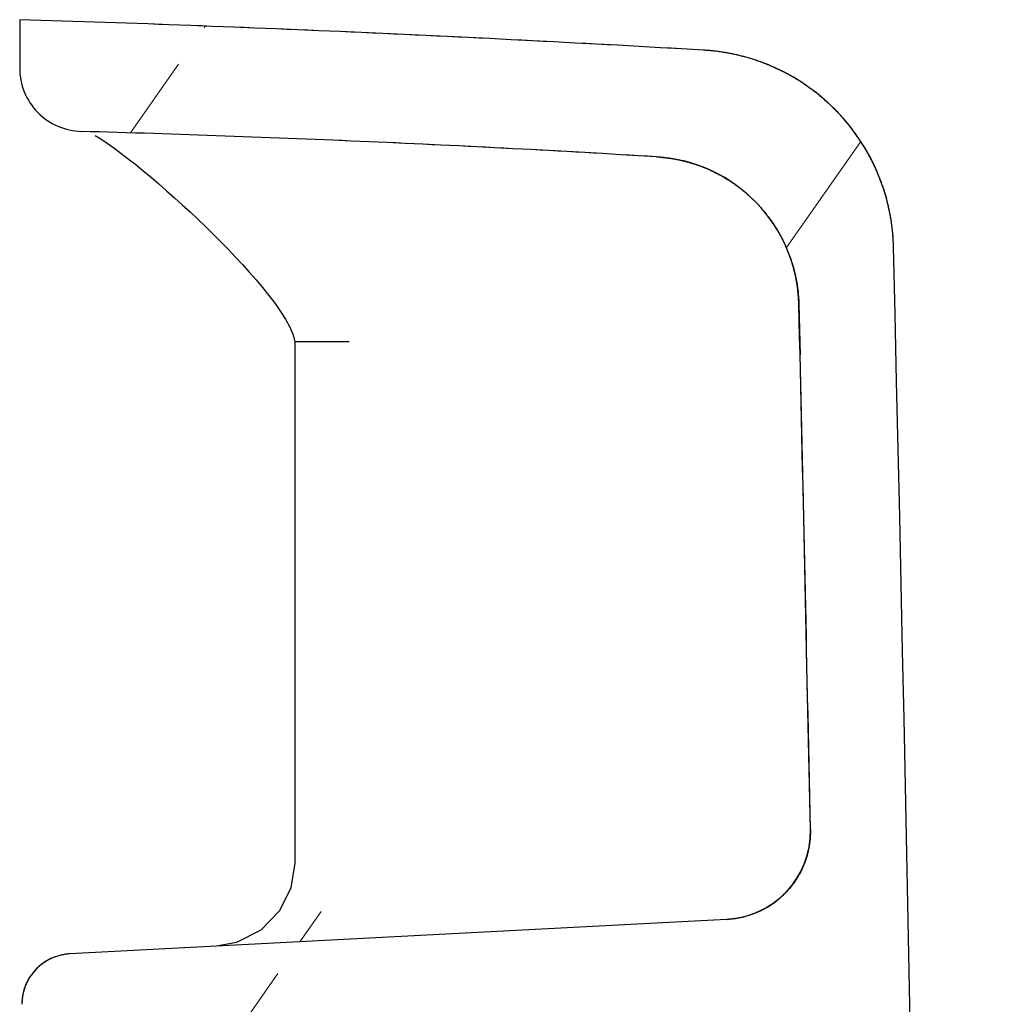
# Model space of a CAD drawing. Units: inches. Extents: x 0 to 446, y 0 to 315.
# Drawn here: x 354 to 370, y 255 to 271 of the extents above; entities that cross this region are included whole.
import ezdxf

# ---------------------------------------------------------------- set-up
doc = ezdxf.new("R2010")
doc.units = ezdxf.units.IN
doc.header["$MEASUREMENT"] = 0
doc.layers.add('剖面线', color=2, linetype='Continuous', lineweight=9)

msp = doc.modelspace()

# ---------------------------------------------------------------- hatches: boundary and pattern name
at = {"layer": '剖面线', "linetype": 'Continuous'}
h = msp.add_hatch(dxfattribs=at)
h.set_pattern_fill('DEFAULT__50', color=0, scale=1.2021904836, angle=135, style=0, pattern_type=0)
h.set_pattern_definition([(54.99999999999996, (1291.498997100035, -109.9677651892854), (-7.82365457872, 5.478181911279998), [])])
edge = h.paths.add_edge_path()
edge.add_arc((-2516.832520445725, 199.0084096231945), 2885.764580077281, 358.6429074668001, 361.3570925332)
edge.add_spline(control_points=[(365.1107683714344, 127.5460525481945), (366.8621135606354, 127.6479037694345), (368.0810722860351, 128.9095389449145), (368.122620381755, 130.6633512310346)], knot_values=[0, 0, 0, 0, 1, 1, 1, 1], weights=[1, 0.8236133394999999, 0.8236133394999999, 1], degree=3, periodic=0)
edge.add_spline(control_points=[(365.1107682749152, 127.5460525532746), (361.5041701896752, 127.3363072577544), (357.8950616801957, 127.1754389434746), (354.2841051022751, 127.0634771455545)], knot_values=[0, 0, 0, 0, 1, 1, 1, 1], weights=[1, 0.9999388256, 0.9999388256, 1], degree=3, periodic=0)
edge.add_line((354.2841051073546, 127.8342462364746), (354.2841051022742, 127.0634771455546))
edge.add_spline(control_points=[(355.2618724279145, 128.8341689661145), (355.1267201709142, 128.8304067638347), (354.8787556274746, 128.7733188109547), (354.5488578976346, 128.5490552564345), (354.3339274613554, 128.2148268164345), (354.2841056001152, 127.9678718163146), (354.2841056001152, 127.8342462364746)], knot_values=[0, 0, 0, 0, 0.25, 0.5, 0.75, 1, 1, 1, 1], degree=3, periodic=0)
edge.add_spline(control_points=[(364.3691859988757, 129.2361676185547), (361.3357308110344, 129.0527437639145), (358.2996913357546, 128.9187325815947), (355.261872412675, 128.8341695858746)], knot_values=[0, 0, 0, 0, 1, 1, 1, 1], weights=[1, 0.9999116348, 0.9999116348, 1], degree=3, periodic=0)
edge.add_spline(control_points=[(366.623673834315, 131.5756808465546), (366.5929477946756, 130.2618205075547), (365.6810096744366, 129.3154897103545), (364.369186064915, 129.2361677099945)], knot_values=[0, 0, 0, 0, 1, 1, 1, 1], weights=[1, 0.8240646004000001, 0.8240646004000001, 1], degree=3, periodic=0)
edge.add_arc((-2516.832520369525, 199.0084096181145), 2884.244579962601, 358.6603206766, 358.8256041195)
edge.add_spline(control_points=[(365.4797662872351, 141.3207473558746), (366.2782008905151, 141.2789031723546), (366.8225887222353, 140.6933345136745), (366.8062018360351, 139.8939721144345)], knot_values=[0, 0, 0, 0, 1, 1, 1, 1], weights=[1, 0.8121878487, 0.8121878487, 1], degree=3, periodic=0)
edge.add_line((365.4797662415148, 141.3207473609546), (355.0765491714344, 141.8659568623546))
edge.add_spline(control_points=[(354.3184179368745, 142.6648600092745), (354.3184182061148, 142.2154598869945), (354.6277649381945, 141.8894766476743), (355.0765491714355, 141.8659568623545)], knot_values=[0, 0, 0, 0, 1, 1, 1, 1], weights=[1, 0.8169163858, 0.8169163858, 1], degree=3, periodic=0)
edge.add_line((354.3183885897151, 142.6648600092745), (354.3183885897151, 146.8084096393545))
edge.add_spline(control_points=[(355.1183887067545, 147.6084096243146), (354.6497595652746, 147.6084096243147), (354.3183887217945, 147.2770387808345), (354.3183887217946, 146.8084096393546)], knot_values=[0, 0, 0, 0, 1, 1, 1, 1], weights=[1, 0.8047378541, 0.8047378541, 1], degree=3, periodic=0)
edge.add_line((355.1183887067545, 147.6084096243146), (356.1183885863549, 147.6084096243146))
edge.add_line((356.3183885876751, 147.4084096229946), (356.1183885863556, 147.6084096243146))
edge.add_line((356.3183885876751, 143.2884096232347), (356.3183885876751, 147.4084096229948))
edge.add_line((364.3983885871548, 143.2884096232347), (356.3183885876758, 143.2884096232347))
edge.add_line((364.3983885871548, 143.2884096232347), (364.3983885871548, 147.4084096229948))
edge.add_line((364.3983885871548, 147.4084096229946), (364.5983885884746, 147.6084096243146))
edge.add_line((364.5983885884743, 147.6084096243146), (365.5783535932343, 147.6084096243146))
edge.add_spline(control_points=[(366.9781429755148, 148.9841255368347), (366.9641131839143, 148.1754168926344), (366.3872602710753, 147.6084537339545), (365.5784299354736, 147.6084096395545)], knot_values=[0, 0, 0, 0, 1, 1, 1, 1], weights=[1, 0.8088214529000001, 0.8088214529000001, 1], degree=3, periodic=0)
edge.add_spline(control_points=[(367.389310616475, 199.0084096333546), (367.3893121760356, 193.1827034641147), (367.3577357088352, 181.7105044171943), (367.2210347681157, 165.0395432049546), (367.0701398298751, 154.2843986141945), (366.9784356343152, 148.9965063604346)], knot_values=[0, 0, 0, 0, 0.3333333333, 0.6666666667, 1, 1, 1, 1], degree=3, periodic=0)
edge.add_spline(control_points=[(366.9784356343152, 249.0203128859545), (367.0701398298751, 243.7324206372745), (367.2210347681157, 232.9772760465146), (367.3577357088352, 216.3063148393546), (367.3893121760356, 204.8341158025946), (367.389310616475, 199.0084096333546)], knot_values=[0, 0, 0, 0, 0.3333333333, 0.6666666667, 1, 1, 1, 1], degree=3, periodic=0)
edge.add_spline(control_points=[(365.5784295951152, 250.4084096220744), (366.3872599662754, 250.4083657207145), (366.9641130264353, 249.8414026585545), (366.9781429704344, 249.0326939737144)], knot_values=[0, 0, 0, 0, 1, 1, 1, 1], weights=[1, 0.8088214406, 0.8088214406, 1], degree=3, periodic=0)
edge.add_line((364.1983885858353, 250.4084096220744), (365.5783535932347, 250.4084096220744))
edge.add_line((364.1983885858353, 250.4084096220744), (363.9983885895955, 250.6084096233945))
edge.add_line((363.9983885895935, 254.7284096231547), (363.9983885895935, 250.6084096233947))
edge.add_line((363.9983885895935, 254.7284096231547), (356.3183885876734, 254.7284096231547))
edge.add_line((356.3183885876751, 250.6083837763547), (356.3183885876751, 254.7284096231547))
edge.add_line((356.3183885876751, 250.6083837763547), (356.1184157135543, 250.4084096220747))
edge.add_line((355.1183887067545, 250.4084096220744), (356.1184157135539, 250.4084096220744))
edge.add_spline(control_points=[(354.3183887217946, 251.2084096070346), (354.3183887217945, 250.7397804655546), (354.6497595652746, 250.4084096220745), (355.1183887067545, 250.4084096220744)], knot_values=[0, 0, 0, 0, 1, 1, 1, 1], weights=[1, 0.8047378541, 0.8047378541, 1], degree=3, periodic=0)
edge.add_line((354.3183885897151, 251.2084096070346), (354.3183885897151, 255.3519592371147))
edge.add_spline(control_points=[(355.0765491714355, 256.1508623840347), (354.6277649381945, 256.1273425987147), (354.3184182061148, 255.8013593593948), (354.3184179368745, 255.3519592371146)], knot_values=[0, 0, 0, 0, 1, 1, 1, 1], weights=[1, 0.8169163858, 0.8169163858, 1], degree=3, periodic=0)
edge.add_line((365.4797662415148, 256.6960718854345), (355.0765491714344, 256.1508623840344))
edge.add_spline(control_points=[(366.8062018360351, 258.1228471319546), (366.8225887171566, 257.3234847682746), (366.2782008854346, 256.7379161400744), (365.4797662821547, 256.6960719565545)], knot_values=[0, 0, 0, 0, 1, 1, 1, 1], weights=[1, 0.8121878487, 0.8121878487, 1], degree=3, periodic=0)
edge.add_arc((-2516.832519851366, 199.0084096384348), 2884.244579444442, 361.1743958805, 361.3396793234)
edge.add_spline(control_points=[(364.369186075075, 268.7806516481546), (365.6810096845938, 268.7013296427145), (366.5929477997551, 267.7549987997946), (366.623673834315, 266.4411383998346)], knot_values=[0, 0, 0, 0, 1, 1, 1, 1], weights=[1, 0.8240646004000001, 0.8240646004000001, 1], degree=3, periodic=0)
edge.add_spline(control_points=[(364.3691859988757, 268.7806516278347), (361.3357308110344, 268.9640754773947), (358.2996913357546, 269.0980866647946), (355.261872412675, 269.1826496554347)], knot_values=[0, 0, 0, 0, 1, 1, 1, 1], weights=[1, 0.9999116348, 0.9999116348, 1], degree=3, periodic=0)
edge.add_spline(control_points=[(354.2841056001152, 270.1825730099146), (354.2841056001152, 270.0489082683545), (354.3339694323149, 269.8018972409145), (354.5488837192751, 269.4677306295945), (354.8788986497947, 269.2434335521545), (355.1267817049547, 269.1864107655148), (355.2618724279145, 269.1826502802746)], knot_values=[0, 0, 0, 0, 0.25, 0.5, 0.75, 1, 1, 1, 1], degree=3, periodic=0)
edge.add_line((354.2841051022751, 270.9533421008346), (354.2841051073552, 270.1825730099146))
edge.add_spline(control_points=[(365.1107682749152, 270.4707666931144), (361.5041701896752, 270.6805119886346), (357.8950616801957, 270.8413802978345), (354.2841051022751, 270.9533421008346)], knot_values=[0, 0, 0, 0, 1, 1, 1, 1], weights=[1, 0.9999388256, 0.9999388256, 1], degree=3, periodic=0)
edge.add_spline(control_points=[(368.122620381755, 267.3534680153545), (368.0810722809538, 269.1072802151145), (366.8621135504745, 270.3689153296345), (365.1107683612753, 270.4707665457945)], knot_values=[0, 0, 0, 0, 1, 1, 1, 1], weights=[1, 0.8236133394999999, 0.8236133394999999, 1], degree=3, periodic=0)

# ---------------------------------------------------------------- linework, layer by layer
at = {"color": 0, "linetype": 'Continuous'}
for p, q in [((354.2841051022751, 270.9533421008347), (354.2841051073546, 270.1825730099147)), ((354.2841051022751, 270.9533421008347), (354.2841051073546, 270.1825730099147)), ((355.478875361955, 269.1198303652747), (355.5687096044348, 269.0636878918347)), ((355.5687096044348, 269.0636878918347), (355.6683553030352, 268.9970096965146)), ((355.8866468095538, 268.8392825138747), (356.0022928266753, 268.7506998817946)), ((366.6236738749557, 266.4411383998347), (366.6421914350757, 265.6446117429546)), ((358.6399639241953, 265.8484807383148), (358.6399639241953, 257.5864158045147)), ((359.5007908233146, 265.8485318380347), (358.6399687959146, 265.8484758411946)), ((358.6399640613544, 257.5867487883547), (358.5796942809556, 257.1975288200348)), ((365.4797662415148, 256.6960718854345), (355.0765491714355, 256.1508623840347)), ((365.4797662415148, 256.6960718854345), (355.0765491714355, 256.1508623840347))]:
    msp.add_line(p, q, dxfattribs=at)
for points in [[(355.6683553030352, 268.9970096965146), (355.7749529206748, 268.9217249093147), (355.8866468095538, 268.8392825138747)], [(356.0022928266753, 268.7506998817946), (356.1209646543556, 268.6568488731547), (356.2417659519951, 268.5585824961546), (356.3640412624354, 268.4565666270347), (356.4872664109552, 268.3513530147545), (356.6109868594748, 268.2434176045147), (356.7348462561549, 268.1331362299545), (356.8585515764352, 268.0208138434747), (356.9818313095547, 267.9067181204347), (357.1044335230744, 267.7910713667145), (357.2261362870349, 267.6740444074746), (357.3467227209948, 267.5557898255945), (357.4659378394353, 267.4364605951146), (357.5835046959937, 267.3161742621546), (357.698561895394, 267.1956552194747), (357.8108834131944, 267.0749762329947), (357.9205945679141, 266.9536729500746), (358.0276316969957, 266.8313479826345), (358.1317433810745, 266.7077150828346), (358.2321671883537, 266.5828523759947), (358.3275247065557, 266.4572810701145), (358.4160769399149, 266.3318256034747), (358.4948625329143, 266.2089113407947), (358.5639847721149, 266.0835989980746), (358.616294151875, 265.9585156973146), (358.6411890220751, 265.8485052747147)], [(358.5796942809556, 257.1975288200348), (358.3981361071155, 256.8310792100348), (358.1017188995956, 256.5277566518346), (357.7172051956749, 256.3309083587147), (357.3987249588753, 256.2725648431945)]]:
    msp.add_lwpolyline(points, dxfattribs=at)
for centre, radius, start, end in [((341.8876092653945, -128.8545203697255), 399.9999999984001, 86.67165589641836, 88.22404840410486), ((364.9250734265942, 267.2777176055147), 3.198444174600001, 1.357092458197957, 86.67165764205849), ((347.4717147849942, -10.66894502176544), 279.9599999976001, 86.53971077622013, 88.40548373573854), ((364.2243299106357, 266.3850271582346), 2.400000000600001, 1.339679240698459, 86.53971249677913), ((-2516.832520445725, 199.0084096231946), 2885.764580077281, 358.6429074668102, 1.357092533189758), ((-2516.832520445725, 199.0084096231946), 2885.764580077281, 358.6429074668102, 1.357092533189758), ((-2516.832519851366, 199.0084096384348), 2884.244579444442, 1.17439588048455, 1.339679323397929), ((-2516.832507491726, 199.0084098975148), 2884.244567079721, 1.174395880305393, 1.323851974491268), ((365.406495948634, 258.0941532396347), 1.39999999908, 272.9999982305234, 1.174395910210371), ((355.1184179370757, 255.3519587545145), 0.8000000002000001, 93.00000000026651, 179.9999654154972)]:
    msp.add_arc(centre, radius, start, end, dxfattribs=at)
for points, start_tangent, end_tangent in [([(365.1107682749152, 270.4707666931146), (362.4054214173947, 270.6189072655145), (359.699071097315, 270.7487226472347), (356.9919035474749, 270.8602032726346), (354.2841051022751, 270.9533421008347)], (-0.9983132176590072, 0.05805789737253148), (-0.9995196561655924, 0.0309912397076347)), ([(368.122620381755, 267.3534680153546), (368.1202870971155, 267.4214334928345), (368.1164728045141, 267.4898841611146), (368.1111446769955, 267.5587774243946), (368.1042712541147, 267.6280686142345), (368.095822574035, 267.6977110352747), (368.0857703462352, 267.7676560007947), (368.0740880480352, 267.8378529038347), (368.0607510973149, 267.9082492679946), (368.0457369642754, 267.9787908541145), (368.0290253238335, 268.0494217161547), (368.0105981623146, 268.1200843383547), (367.9904399247552, 268.1907197165146), (367.9685376063553, 268.2612674951546), (367.9448808997949, 268.3316661046748), (367.919462261274, 268.4018528781946), (367.8922770324343, 268.4717642293547), (367.8633235216348, 268.5413358097946), (367.8326030598345, 268.6105026564748), (367.8001201021943, 268.6791993847146), (367.7658822382345, 268.7473603659946), (367.7299002680356, 268.8149199057548), (367.6921882123951, 268.8818124567547), (367.6527633128352, 268.9479727917947), (367.6116460671537, 269.0133362119946), (367.5688601786341, 269.0778387449146), (367.5244325458752, 269.1414173325148), (367.4783932069149, 269.2040100495947), (367.4307752985951, 269.2655562765146), (367.3816149600352, 269.3259969176346), (367.3309512665937, 269.3852745486347), (367.2788261028745, 269.4433336298746), (367.2252840865139, 269.5001206587947), (367.1703724005546, 269.5555843527947), (367.1141406816741, 269.6096757813146), (367.0566408627146, 269.6623485283947), (366.9979270101157, 269.7135588145946), (366.9380551613557, 269.7632656087546), (366.8770831471556, 269.8114307702347), (366.8150704085946, 269.8580190895547), (366.7520777989957, 269.9029984153947), (366.6881674111955, 269.9463397053946), (366.6234023641945, 269.9880170566346), (366.557846620275, 270.0280077665946), (366.4915647665538, 270.0662923585546), (366.4246218371954, 270.1028545612746), (366.3570831101951, 270.1376813293147), (366.289013919435, 270.1707628125546), (366.2204794514755, 270.2020923155546), (366.151544588075, 270.2316662721546), (366.0822736979152, 270.2594841540347), (366.0127304994348, 270.2855484351546), (365.9429778627145, 270.3098644952347), (365.8730776875545, 270.3324405232347), (365.8030907409156, 270.3532874360747), (365.7330765197548, 270.3724187516347), (365.6630931392755, 270.3898504871547), (365.5931971957543, 270.4056010423948), (365.5234436801947, 270.4196910624746), (365.453885881795, 270.4321433108746), (365.3845752914348, 270.4429825525947), (365.3155615356354, 270.4522353915946), (365.2468923206752, 270.4599301590347), (365.178613361475, 270.4660967608747), (365.1107683612753, 270.4707665457946)], (-0.0236835184669377, 0.9997195061381099), (-0.9983132178761539, 0.05805789363866741)), ([(354.2841056001152, 270.1825730099147), (354.3573225225154, 269.8079555625546), (354.5680671607142, 269.4860422160345), (354.8858669264354, 269.2665606991945), (355.2618724279145, 269.1826502802746)], (-1e-16, -1), (0.9996127828314838, -0.02782596628864511)), ([(354.2841056001152, 270.1825730099147), (354.3573225225154, 269.8079555625546), (354.5680671607142, 269.4860422160345), (354.8858669264354, 269.2665606991945), (355.2618724279145, 269.1826502802746)], (-1e-16, -1), (0.999612782844937, -0.02782596580535391)), ([(364.3691859988757, 268.7806516278347), (362.0936980327151, 268.9089496795946), (359.8171655677551, 269.0187226477548), (357.5398148875155, 269.1099586857547), (355.261872412675, 269.1826496554347)], (-0.9981768704459121, 0.06035673373207859), (-0.9996127828229141, 0.02782596659649931)), ([(364.369186075075, 268.7806516481546), (364.4200306368347, 268.7770349421546), (364.4711969505551, 268.7722968667947), (364.5226522603943, 268.7664140997947), (364.574362322075, 268.7593643958346), (364.6262914130347, 268.7511266830745), (364.6784023679956, 268.7416811850746), (364.7306566500756, 268.7310095173146), (364.7830143711134, 268.7190947786346), (364.8354343983555, 268.7059216629946), (364.8878743747554, 268.6914765356746), (364.9402908510737, 268.6757475501146), (364.992639326515, 268.6587247241146), (365.0448743655551, 268.6404000261947), (365.0969497097157, 268.6207674517947), (365.1488183486744, 268.5998231096347), (365.200432677755, 268.5775652674347), (365.2517445944349, 268.5539944331947), (365.3027056304335, 268.5291133907547), (365.3532670837948, 268.5029272505947), (365.4033801661953, 268.4754434904746), (365.4529961197949, 268.4466719605148), (365.5020663797949, 268.4166249187548), (365.5505427217549, 268.3853170159147), (365.5983773987563, 268.3527653106346), (365.6455232836351, 268.3189892389946), (365.6919340366348, 268.2840105840346), (365.7375642273145, 268.2478534554346), (365.7823695021952, 268.2105442183945), (365.826306701595, 268.1721114479146), (365.8693340120353, 268.1325858576746), (365.9114110881546, 268.0920002085946), (365.9524991797152, 268.0503892377147), (365.9925612636743, 268.0077895413547), (366.0315621305553, 267.9642394887546), (366.0694685063553, 267.9197790696746), (366.1062491338352, 267.8744498283545), (366.1418748842752, 267.8282946755546), (366.1763187879541, 267.7813578021946), (366.2095561357546, 267.7336845117145), (366.2415645299552, 267.6853210930747), (366.2723239096339, 267.6363146581946), (366.3018165913144, 267.5867130251146), (366.3300272994338, 267.5365645300346), (366.3569431765154, 267.4859179155545), (366.3825537729953, 267.4348221731946), (366.4068510370734, 267.3833263706745), (366.4298293197953, 267.3314795553947), (366.4514853089949, 267.2793305867946), (366.4718180140753, 267.2269279890347), (366.4908287101152, 267.1743198646346), (366.5085208819946, 267.1215537217547), (366.5249001685151, 267.0686763776746), (366.5399742760337, 267.0157338521146), (366.5537529124358, 266.9627712503946), (366.5662477007563, 266.9098326669146), (366.5774720877552, 266.8569610987945), (366.5874412626344, 266.8041983442747), (366.5961720452751, 266.7515849671546), (366.6036828049536, 266.6991601850345), (366.6099933333552, 266.6469618337546), (366.6151247785146, 266.5950263267546), (366.6190995025954, 266.5433885687146), (366.6219410158364, 266.4920819758746), (366.623673834315, 266.4411383998347)], (0.9981768704241402, -0.06035673409214039), (0.0233796799376442, -0.9997266579250618)), ([(366.8062018360351, 258.1228471319547), (366.8064946573949, 258.0922766114346), (366.8061137335953, 258.0614429265947), (366.8050419856754, 258.0303653814346), (366.803262934115, 257.9990643619947), (366.8007607699537, 257.9675613211145), (366.797520420835, 257.9358787428747), (366.793527642435, 257.9040401476748), (366.7887690591151, 257.8720700363547), (366.7832322756748, 257.8399938698747), (366.7769059230749, 257.8078380235946), (366.7697797346354, 257.7756297415547), (366.7618446222349, 257.7433970907546), (366.7530927271136, 257.7111688849546), (366.7435175011551, 257.6789746389547), (366.7331137475157, 257.6468444873146), (366.7218776866757, 257.6148091233946), (366.7098070021547, 257.5828996926746), (366.6969008913147, 257.5511477368747), (366.6831600958357, 257.5195850974346), (366.6685869321945, 257.4882438088346), (366.6531853323149, 257.4571560122347), (366.6369608537152, 257.4263538640346), (366.6199206795154, 257.3958694088747), (366.6020736539949, 257.3657345186746), (366.5834302470357, 257.3359807453146), (366.5640025642742, 257.3066392342746), (366.543804316635, 257.2777406230346), (366.5228507898345, 257.2493149496347), (366.5011588342349, 257.2213915104346), (366.4787467886335, 257.1939988042345), (366.455634449795, 257.1671644205146), (366.4318430165549, 257.1409149429146), (366.4073950136353, 257.1152758577947), (366.3823142205146, 257.0902714932747), (366.3566256155554, 257.0659249227147), (366.3303552642355, 257.0422578935946), (366.3035302581956, 257.0192907817946), (366.2761785983948, 256.9970425153947), (366.248329113835, 256.9755305289546), (366.2200113701146, 256.9547707279546), (366.191255552595, 256.9347774583146), (366.1620923698746, 256.9155634505148), (366.132552957275, 256.8971398449946), (366.1026687498351, 256.8795161464345), (366.0724714213556, 256.8627002339147), (366.0419927421562, 256.8466983659946), (366.0112644927157, 256.8315151908746), (365.9803183671556, 256.8171537616347), (365.9491858868741, 256.8036155768748), (365.9178982887951, 256.7909005857947), (365.8864864542356, 256.7790072643946), (365.8549808225543, 256.7679326154746), (365.8234112946356, 256.7576722549946), (365.7918071922349, 256.7482204527146), (365.7601971614749, 256.7395701779146), (365.7286091271152, 256.7317131755947), (365.6970702163543, 256.7246400325146), (365.6656067283547, 256.7183402330745), (365.6342440732751, 256.7128022304348), (365.603006741795, 256.7080135176346), (365.5719182644743, 256.7039607088747), (365.541001176195, 256.7006295903145), (365.5102770161556, 256.6980052115147), (365.4797662821547, 256.6960719565548)], (0.02049563989094991, -0.9997899423106137), (-0.9986295348338932, -0.0523359547294422)), ([(355.0765491714355, 256.1508623840347), (355.041936814955, 256.1482945100747), (355.0069014925957, 256.1441481785147), (354.9715407759149, 256.1383601128747), (354.935960689595, 256.1308742553548), (354.9002751780344, 256.1216429352347), (354.8646053027141, 256.1106280829946), (354.8290783379552, 256.0978023021946), (354.7938266228356, 256.0831498905546), (354.7589862403947, 256.0666676832345), (354.7246955698355, 256.0483657487946), (354.6910937117163, 256.0282678616347), (354.6583187658343, 256.0064117712346), (354.6265061345147, 255.9828492173948), (354.595786724275, 255.9576456508346), (354.5662852592749, 255.9308797404348), (354.5381186049144, 255.9026425909147), (354.511394269235, 255.8730367369947), (354.486209005915, 255.8421748987946), (354.462647686515, 255.8101785492748), (354.4407823505152, 255.7771763597545), (354.4206715042737, 255.7433024879548), (354.4023597247951, 255.7086948457146), (354.3858774819145, 255.6734933311546), (354.3712412500744, 255.6378380913145), (354.3584538283557, 255.6018678457547), (354.3475049449953, 255.5657183269948), (354.3383719787543, 255.5295208733546), (354.3310209241153, 255.4934011386347), (354.3254074174355, 255.4574780405547), (354.321477905355, 255.4218628615946), (354.3191708385947, 255.3866585530347), (354.3184179368745, 255.3519592371147)], (-0.9986295347497375, -0.0523359563352283), (-6.042309394999998e-07, -0.9999999999998173))]:
    msp.add_spline(points, degree=3, dxfattribs=dict(at, start_tangent=start_tangent, end_tangent=end_tangent))

doc.saveas('drawing.dxf')
